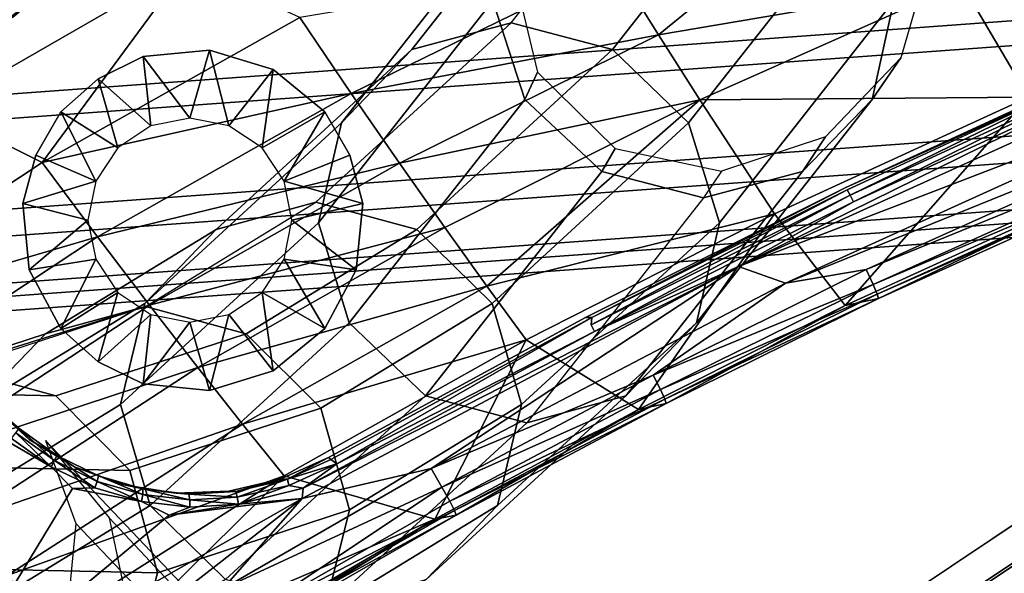
# Model space of a CAD drawing. Units: inches. Extents: x -9.5 to 9.9, y -10.6 to 10.6.
# Drawn here: x -4.2 to -2.4, y 7 to 8.1 of the extents above; entities that cross this region are included whole.
import ezdxf

# ---------------------------------------------------------------- set-up
doc = ezdxf.new("R2010")
doc.units = ezdxf.units.IN
doc.header["$MEASUREMENT"] = 0
for name, color, linetype in [('SEAT-BACK', 5, 'Continuous'), ('SEAT-BASE', 5, 'Continuous'), ('SEAT-SEAT', 5, 'Continuous'), ('SEAT-SEATEDGE', 5, 'Continuous')]:
    doc.layers.add(name, color=color, linetype=linetype)

msp = doc.modelspace()

# ---------------------------------------------------------------- linework, layer by layer
at = {"layer": 'SEAT-BACK'}
for points, invisible_edges in [([(-2.6912, 7.7556, 31.3938), (-3.6575, 8.4085, 31.3536), (-3.1317, 8.6579, 31.3755)], 13), ([(-2.2091, 7.9777, 31.4139), (-3.1317, 8.6579, 31.3755), (-2.1761, 8.4643, 31.4153)], 15), ([(-3.1317, 8.6579, 31.3755), (-2.2091, 7.9777, 31.4139), (-2.6912, 7.7556, 31.3938)], 13), ([(-3.7424, 7.9725, 31.3501), (-3.9118, 8.2692, 31.343), (-3.6575, 8.4085, 31.3536)], 13), ([(-3.6575, 8.4085, 31.3536), (-3.6478, 7.8947, 31.354), (-3.7424, 7.9725, 31.3501)], 13), ([(-3.6575, 8.4085, 31.3536), (-2.6912, 7.7556, 31.3938), (-3.6478, 7.8947, 31.354)], 15), ([(-3.8595, 8.008, 31.3452), (-4.1594, 8.1195, 31.3327), (-3.9118, 8.2692, 31.343)], 13), ([(-3.9118, 8.2692, 31.343), (-3.7424, 7.9725, 31.3501), (-3.8595, 8.008, 31.3452)], 13), ([(-4.1594, 8.1195, 31.3327), (-3.9813, 7.996, 31.3401), (-4.2358, 8.0599, 31.3295)], 3), ([(-4.1594, 8.1195, 31.3327), (-3.8595, 8.008, 31.3452), (-3.9813, 7.996, 31.3401)], 13), ([(-4.2993, 7.9866, 31.3268), (-4.2358, 8.0599, 31.3295), (-4.0638, 7.9554, 31.3366)], 14), ([(-4.0638, 7.9554, 31.3366), (-4.2358, 8.0599, 31.3295), (-3.9813, 7.996, 31.3401)], 3), ([(-4.1328, 7.8947, 31.3338), (-4.3476, 7.9025, 31.3248), (-4.2993, 7.9866, 31.3268)], 13), ([(-4.2993, 7.9866, 31.3268), (-4.0638, 7.9554, 31.3366), (-4.1328, 7.8947, 31.3338)], 13), ([(-2.6912, 7.7556, 31.3938), (-2.2091, 7.9777, 31.4139), (-2.2064, 7.974, 31.2192)], 2), ([(-2.2064, 7.974, 31.2192), (-2.6885, 7.751, 31.1979), (-2.6912, 7.7556, 31.3938)], 2), ([(-4.3476, 7.9025, 31.3248), (-4.1788, 7.8152, 31.3319), (-4.3788, 7.8107, 31.3235)], 3), ([(-4.1328, 7.8947, 31.3338), (-4.1788, 7.8152, 31.3319), (-4.3476, 7.9025, 31.3248)], 14), ([(-2.6912, 7.7556, 31.3938), (-3.6018, 7.8152, 31.3559), (-3.6478, 7.8947, 31.354)], 13), ([(-4.3788, 7.8107, 31.3235), (-4.1788, 7.8152, 31.3319), (-4.2025, 7.7264, 31.3309)], 13), ([(-3.5781, 7.7264, 31.3569), (-3.6018, 7.8152, 31.3559), (-2.6912, 7.7556, 31.3938)], 14), ([(-4.3788, 7.8107, 31.3235), (-4.2025, 7.7264, 31.3309), (-4.3918, 7.7145, 31.323)], 3), ([(-3.5781, 7.7264, 31.3569), (-2.6912, 7.7556, 31.3938), (-3.1691, 7.5168, 31.3739)], 13), ([(-3.1577, 7.5168, 31.179), (-2.6912, 7.7556, 31.3938), (-2.6885, 7.751, 31.1979)], 2), ([(-4.3861, 7.6177, 31.3232), (-4.3918, 7.7145, 31.323), (-4.2025, 7.7264, 31.3309)], 14), ([(-4.3861, 7.6177, 31.3232), (-4.2025, 7.7264, 31.3309), (-4.1905, 7.6045, 31.3314)], 13), ([(-3.5901, 7.6044, 31.3564), (-3.5781, 7.7264, 31.3569), (-3.1691, 7.5168, 31.3739)], 14), ([(-4.1905, 7.6045, 31.3314), (-4.3619, 7.5238, 31.3242), (-4.3861, 7.6177, 31.3232)], 13), ([(-4.1905, 7.6045, 31.3314), (-4.1328, 7.4964, 31.3338), (-4.3619, 7.5238, 31.3242)], 14), ([(-3.6478, 7.4964, 31.354), (-3.5901, 7.6044, 31.3564), (-3.1691, 7.5168, 31.3739)], 14), ([(-4.1328, 7.4964, 31.3338), (-4.3201, 7.4362, 31.326), (-4.3619, 7.5238, 31.3242)], 13), ([(-3.1691, 7.5168, 31.3739), (-3.6413, 7.2595, 31.3543), (-3.6478, 7.4964, 31.354)], 14), ([(-3.6413, 7.2595, 31.3543), (-3.1691, 7.5168, 31.3739), (-3.6365, 7.2562, 31.1599)], 2), ([(-3.1691, 7.5168, 31.3739), (-3.1577, 7.5168, 31.179), (-3.6365, 7.2562, 31.1599)], 12), ([(-3.1577, 7.5168, 31.179), (-3.1588, 7.5031, 31.162), (-3.626, 7.2482, 31.1425)], 2), ([(-4.2622, 7.3584, 31.3284), (-4.3201, 7.4362, 31.326), (-4.1328, 7.4964, 31.3338)], 14), ([(-4.1328, 7.4964, 31.3338), (-4.0638, 7.4357, 31.3366), (-4.2622, 7.3584, 31.3284)], 14), ([(-3.7424, 7.4187, 31.3501), (-3.6478, 7.4964, 31.354), (-3.6413, 7.2595, 31.3543)], 14), ([(-3.1523, 7.4913, 31.1541), (-3.626, 7.2482, 31.1425), (-3.1588, 7.5031, 31.162)], 2), ([(-4.0638, 7.4357, 31.3366), (-4.1905, 7.2931, 31.3314), (-4.2622, 7.3584, 31.3284)], 13), ([(-4.0638, 7.4357, 31.3366), (-3.9813, 7.3951, 31.3401), (-4.1905, 7.2931, 31.3314)], 14), ([(-3.8595, 7.3831, 31.3452), (-3.7424, 7.4187, 31.3501), (-3.6413, 7.2595, 31.3543)], 14), ([(-3.9813, 7.3951, 31.3401), (-4.1077, 7.2429, 31.3348), (-4.1905, 7.2931, 31.3314)], 13), ([(-4.0167, 7.2095, 31.3386), (-4.1077, 7.2429, 31.3348), (-3.9813, 7.3951, 31.3401)], 14), ([(-3.9813, 7.3951, 31.3401), (-3.8595, 7.3831, 31.3452), (-4.0167, 7.2095, 31.3386)], 14), ([(-4.0167, 7.2095, 31.3386), (-3.8595, 7.3831, 31.3452), (-3.9209, 7.1943, 31.3426)], 3), ([(-3.8241, 7.1977, 31.3466), (-3.9209, 7.1943, 31.3426), (-3.8595, 7.3831, 31.3452)], 14), ([(-3.7297, 7.2197, 31.3506), (-3.8241, 7.1977, 31.3466), (-3.8595, 7.3831, 31.3452)], 14), ([(-3.6413, 7.2595, 31.3543), (-3.7297, 7.2197, 31.3506), (-3.8595, 7.3831, 31.3452)], 14), ([(-4.3505, 6.8088, 31.1001), (-4.262, 7.3076, 31.1038), (-4.111, 7.2027, 31.1101)], 2), ([(-4.262, 7.3076, 31.1038), (-4.1505, 7.2428, 31.1115), (-4.111, 7.2027, 31.1101)], 12), ([(-4.111, 7.2027, 31.1101), (-3.9338, 7.1542, 31.1175), (-4.3505, 6.8088, 31.1001)], 1), ([(-3.9843, 7.1789, 31.1184), (-3.9338, 7.1542, 31.1175), (-4.111, 7.2027, 31.1101)], 2)]:
    msp.add_3dface(points, dxfattribs=dict(at, invisible_edges=invisible_edges))
for points in [[(-3.1155, 8.165, 33.3511), (-3.0349, 8.0359, 33.0372), (-2.6171, 8.3767, 33.3079)], [(-2.4783, 8.1307, 32.6951), (-2.6171, 8.3767, 33.3079), (-3.0349, 8.0359, 33.0372)], [(-4.6958, 7.9547, 31.0857), (-4.1312, 8.3355, 31.1092), (-4.2189, 8.1219, 31.1056)], [(-4.1312, 8.3355, 31.1092), (-4.6958, 7.9547, 31.0857), (-4.2431, 8.3072, 31.1156)], [(-4.2163, 8.1249, 34.2451), (-4.3611, 7.8982, 34.0903), (-3.9007, 8.1633, 34.0358)], [(-4.1672, 7.8012, 33.7593), (-3.9007, 8.1633, 34.0358), (-4.3611, 7.8982, 34.0903)], [(-4.1672, 7.8012, 33.7593), (-3.6938, 8.0675, 33.7109), (-3.9007, 8.1633, 34.0358)], [(-3.6938, 8.0675, 33.7109), (-3.5992, 7.9283, 33.3927), (-3.1155, 8.165, 33.3511)], [(-3.5992, 7.9283, 33.3927), (-3.0349, 8.0359, 33.0372), (-3.1155, 8.165, 33.3511)], [(-1.8775, 7.999, 31.2152), (-2.8878, 7.6108, 31.1626), (-1.6497, 8.1721, 31.2139)], [(-2.1942, 7.9521, 31.194), (-1.6497, 8.1721, 31.2139), (-2.8878, 7.6108, 31.1626)], [(-4.2358, 8.0599, 31.3295), (-4.2207, 8.0682, 31.1337), (-4.1594, 8.1195, 31.3327)], [(-3.0349, 8.0359, 33.0372), (-2.9592, 7.9168, 32.7186), (-2.4783, 8.1307, 32.6951)], [(-2.9592, 7.9168, 32.7186), (-2.3553, 7.9213, 32.0655), (-2.4783, 8.1307, 32.6951)], [(-1.8791, 8.1205, 32.0626), (-2.4783, 8.1307, 32.6951), (-2.3553, 7.9213, 32.0655)], [(-4.1672, 7.8012, 33.7593), (-3.5992, 7.9283, 33.3927), (-3.6938, 8.0675, 33.7109)], [(-3.5105, 7.8002, 33.0692), (-3.0349, 8.0359, 33.0372), (-3.5992, 7.9283, 33.3927)], [(-3.0349, 8.0359, 33.0372), (-3.5105, 7.8002, 33.0692), (-2.9592, 7.9168, 32.7186)], [(-3.9672, 7.8688, 31.4658), (-4.0638, 7.9554, 31.3366), (-3.9813, 7.996, 31.3401)], [(-3.8955, 7.8831, 31.4688), (-3.9813, 7.996, 31.3401), (-3.8595, 8.008, 31.3452)], [(-3.8955, 7.8831, 31.4688), (-3.9672, 7.8688, 31.4658), (-3.9813, 7.996, 31.3401)], [(-3.8595, 8.008, 31.3452), (-3.8238, 7.8688, 31.4718), (-3.8955, 7.8831, 31.4688)], [(-3.8238, 7.8688, 31.4718), (-3.8595, 8.008, 31.3452), (-3.7424, 7.9725, 31.3501)], [(-2.8019, 7.5802, 31.1771), (-2.8878, 7.6108, 31.1626), (-1.8775, 7.999, 31.2152)], [(-1.8775, 7.999, 31.2152), (-1.8625, 7.9606, 31.2326), (-2.8019, 7.5802, 31.1771)], [(-3.763, 7.8282, 31.4743), (-3.8238, 7.8688, 31.4718), (-3.7424, 7.9725, 31.3501)], [(-3.763, 7.8282, 31.4743), (-3.7424, 7.9725, 31.3501), (-3.6478, 7.8947, 31.354)], [(-2.6533, 7.6048, 31.2005), (-2.8019, 7.5802, 31.1771), (-1.8625, 7.9606, 31.2326)], [(-2.683, 7.7413, 31.1819), (-2.6885, 7.751, 31.1979), (-2.2064, 7.974, 31.2192)], [(-2.683, 7.7413, 31.1819), (-2.2064, 7.974, 31.2192), (-2.1999, 7.9642, 31.202)], [(-2.683, 7.7413, 31.1819), (-2.1999, 7.9642, 31.202), (-2.6769, 7.7293, 31.1739)], [(-2.6769, 7.7293, 31.1739), (-2.1999, 7.9642, 31.202), (-2.1942, 7.9521, 31.194)], [(-1.8625, 7.9606, 31.2326), (-1.8519, 7.9321, 31.258), (-2.6533, 7.6048, 31.2005)], [(-4.0638, 7.9554, 31.3366), (-4.028, 7.8282, 31.4633), (-4.1328, 7.8947, 31.3338)], [(-3.9672, 7.8688, 31.4658), (-4.028, 7.8282, 31.4633), (-4.0638, 7.9554, 31.3366)], [(-2.6769, 7.7293, 31.1739), (-2.1942, 7.9521, 31.194), (-2.8878, 7.6108, 31.1626)], [(-4.1672, 7.8012, 33.7593), (-4.065, 7.6647, 33.4321), (-3.5992, 7.9283, 33.3927)], [(-4.065, 7.6647, 33.4321), (-3.5105, 7.8002, 33.0692), (-3.5992, 7.9283, 33.3927)], [(-2.8219, 7.7071, 32.0681), (-2.3553, 7.9213, 32.0655), (-2.9592, 7.9168, 32.7186)], [(-2.692, 7.539, 31.4056), (-2.3553, 7.9213, 32.0655), (-2.8219, 7.7071, 32.0681)], [(-1.9153, 7.8932, 31.438), (-2.3553, 7.9213, 32.0655), (-2.692, 7.539, 31.4056)], [(-2.6405, 7.5775, 31.2262), (-2.6533, 7.6048, 31.2005), (-1.8519, 7.9321, 31.258)], [(-1.8519, 7.9321, 31.258), (-1.8459, 7.9139, 31.2918), (-2.6405, 7.5775, 31.2262)], [(-3.5105, 7.8002, 33.0692), (-3.4276, 7.6823, 32.7408), (-2.9592, 7.9168, 32.7186)], [(-3.3502, 7.5744, 32.4077), (-2.9592, 7.9168, 32.7186), (-3.4276, 7.6823, 32.7408)], [(-2.8219, 7.7071, 32.0681), (-2.9592, 7.9168, 32.7186), (-3.3502, 7.5744, 32.4077)], [(-2.6405, 7.5775, 31.2262), (-1.8459, 7.9139, 31.2918), (-2.6331, 7.5599, 31.2601)], [(-1.8445, 7.9062, 31.334), (-2.6331, 7.5599, 31.2601), (-1.8459, 7.9139, 31.2918)], [(-2.6311, 7.552, 31.3021), (-2.6331, 7.5599, 31.2601), (-1.8445, 7.9062, 31.334)], [(-1.8445, 7.9062, 31.334), (-1.9153, 7.8932, 31.438), (-2.6311, 7.552, 31.3021)], [(-4.3611, 7.8982, 34.0903), (-4.6179, 7.5031, 33.8051), (-4.1672, 7.8012, 33.7593)], [(-4.0686, 7.7673, 31.4616), (-4.1788, 7.8152, 31.3319), (-4.1328, 7.8947, 31.3338)], [(-4.028, 7.8282, 31.4633), (-4.0686, 7.7673, 31.4616), (-4.1328, 7.8947, 31.3338)], [(-3.7224, 7.7673, 31.476), (-3.763, 7.8282, 31.4743), (-3.6478, 7.8947, 31.354)], [(-3.7224, 7.7673, 31.476), (-3.6478, 7.8947, 31.354), (-3.6018, 7.8152, 31.3559)], [(-2.692, 7.539, 31.4056), (-2.6311, 7.552, 31.3021), (-1.9153, 7.8932, 31.438)], [(-4.0686, 7.7673, 31.4616), (-4.2025, 7.7264, 31.3309), (-4.1788, 7.8152, 31.3319)], [(-3.6018, 7.8152, 31.3559), (-3.5781, 7.7264, 31.3569), (-3.7224, 7.7673, 31.476)], [(-4.065, 7.6647, 33.4321), (-4.1672, 7.8012, 33.7593), (-4.6179, 7.5031, 33.8051)], [(-3.5105, 7.8002, 33.0692), (-4.065, 7.6647, 33.4321), (-3.9698, 7.5395, 33.0994)], [(-3.9698, 7.5395, 33.0994), (-3.4276, 7.6823, 32.7408), (-3.5105, 7.8002, 33.0692)], [(-4.0686, 7.7673, 31.4616), (-4.0828, 7.6956, 31.461), (-4.2025, 7.7264, 31.3309)], [(-3.7224, 7.7673, 31.476), (-3.5781, 7.7264, 31.3569), (-3.7082, 7.6956, 31.4766)], [(-2.6912, 7.7556, 31.3938), (-3.1577, 7.5168, 31.179), (-3.1691, 7.5168, 31.3739)], [(-2.683, 7.7413, 31.1819), (-3.1588, 7.5031, 31.162), (-2.6885, 7.751, 31.1979)], [(-3.1577, 7.5168, 31.179), (-2.6885, 7.751, 31.1979), (-3.1588, 7.5031, 31.162)], [(-2.683, 7.7413, 31.1819), (-3.1523, 7.4913, 31.1541), (-3.1588, 7.5031, 31.162)], [(-2.683, 7.7413, 31.1819), (-2.6769, 7.7293, 31.1739), (-3.1523, 7.4913, 31.1541)], [(-4.1905, 7.6045, 31.3314), (-4.2025, 7.7264, 31.3309), (-4.0828, 7.6956, 31.461)], [(-3.7082, 7.6956, 31.4766), (-3.5781, 7.7264, 31.3569), (-3.5901, 7.6044, 31.3564)], [(-2.8878, 7.6108, 31.1626), (-3.1523, 7.4913, 31.1541), (-2.6769, 7.7293, 31.1739)], [(-3.2781, 7.4761, 32.0701), (-2.8219, 7.7071, 32.0681), (-3.3502, 7.5744, 32.4077)], [(-3.0718, 7.348, 31.3898), (-2.8219, 7.7071, 32.0681), (-3.2781, 7.4761, 32.0701)], [(-2.8219, 7.7071, 32.0681), (-3.0718, 7.348, 31.3898), (-2.692, 7.539, 31.4056)], [(-4.0828, 7.6956, 31.461), (-4.0686, 7.6238, 31.4616), (-4.1905, 7.6045, 31.3314)], [(-3.5901, 7.6044, 31.3564), (-3.7224, 7.6238, 31.476), (-3.7082, 7.6956, 31.4766)], [(-3.4276, 7.6823, 32.7408), (-3.9698, 7.5395, 33.0994), (-3.8812, 7.425, 32.7616)], [(-3.8812, 7.425, 32.7616), (-3.3502, 7.5744, 32.4077), (-3.4276, 7.6823, 32.7408)], [(-4.6179, 7.5031, 33.8051), (-4.5096, 7.3713, 33.4692), (-4.065, 7.6647, 33.4321)], [(-3.9698, 7.5395, 33.0994), (-4.065, 7.6647, 33.4321), (-4.5096, 7.3713, 33.4692)], [(-4.1905, 7.6045, 31.3314), (-4.0686, 7.6238, 31.4616), (-4.1328, 7.4964, 31.3338)], [(-4.0686, 7.6238, 31.4616), (-4.028, 7.563, 31.4633), (-4.1328, 7.4964, 31.3338)], [(-3.763, 7.563, 31.4743), (-3.7224, 7.6238, 31.476), (-3.6478, 7.4964, 31.354)], [(-3.7224, 7.6238, 31.476), (-3.5901, 7.6044, 31.3564), (-3.6478, 7.4964, 31.354)], [(-3.4528, 7.2395, 31.1509), (-3.6894, 7.1847, 31.1289), (-2.8878, 7.6108, 31.1626)], [(-2.8878, 7.6108, 31.1626), (-3.6894, 7.1847, 31.1289), (-3.6876, 7.2033, 31.1315)], [(-3.6876, 7.2033, 31.1315), (-3.1523, 7.4913, 31.1541), (-2.8878, 7.6108, 31.1626)], [(-2.8019, 7.5802, 31.1771), (-3.4528, 7.2395, 31.1509), (-2.8878, 7.6108, 31.1626)], [(-3.0449, 7.411, 31.1848), (-2.8019, 7.5802, 31.1771), (-2.6533, 7.6048, 31.2005)], [(-2.6533, 7.6048, 31.2005), (-2.6405, 7.5775, 31.2262), (-3.0449, 7.411, 31.1848)], [(-3.0449, 7.411, 31.1848), (-3.4528, 7.2395, 31.1509), (-2.8019, 7.5802, 31.1771)], [(-3.0449, 7.411, 31.1848), (-2.6405, 7.5775, 31.2262), (-3.0313, 7.3844, 31.2108)], [(-3.0313, 7.3844, 31.2108), (-2.6405, 7.5775, 31.2262), (-2.6331, 7.5599, 31.2601)], [(-4.1328, 7.4964, 31.3338), (-4.028, 7.563, 31.4633), (-4.0638, 7.4357, 31.3366)], [(-4.028, 7.563, 31.4633), (-3.9672, 7.5223, 31.4658), (-4.0638, 7.4357, 31.3366)], [(-3.8812, 7.425, 32.7616), (-3.7989, 7.3207, 32.4189), (-3.3502, 7.5744, 32.4077)], [(-3.8238, 7.5223, 31.4718), (-3.763, 7.563, 31.4743), (-3.7424, 7.4187, 31.3501)], [(-3.7989, 7.3207, 32.4189), (-3.2781, 7.4761, 32.0701), (-3.3502, 7.5744, 32.4077)], [(-3.763, 7.563, 31.4743), (-3.6478, 7.4964, 31.354), (-3.7424, 7.4187, 31.3501)], [(-2.6331, 7.5599, 31.2601), (-3.0232, 7.367, 31.2447), (-3.0313, 7.3844, 31.2108)], [(-3.0232, 7.367, 31.2447), (-2.6331, 7.5599, 31.2601), (-2.6311, 7.552, 31.3021)], [(-3.0232, 7.367, 31.2447), (-2.6311, 7.552, 31.3021), (-3.0208, 7.3588, 31.2866)], [(-2.692, 7.539, 31.4056), (-3.0208, 7.3588, 31.2866), (-2.6311, 7.552, 31.3021)], [(-4.5096, 7.3713, 33.4692), (-4.4094, 7.2512, 33.1277), (-3.9698, 7.5395, 33.0994)], [(-3.9698, 7.5395, 33.0994), (-4.4094, 7.2512, 33.1277), (-3.8812, 7.425, 32.7616)], [(-3.0208, 7.3588, 31.2866), (-2.692, 7.539, 31.4056), (-3.0718, 7.348, 31.3898)], [(-3.9672, 7.5223, 31.4658), (-3.9813, 7.3951, 31.3401), (-4.0638, 7.4357, 31.3366)], [(-3.8955, 7.5081, 31.4688), (-3.9813, 7.3951, 31.3401), (-3.9672, 7.5223, 31.4658)], [(-3.9813, 7.3951, 31.3401), (-3.8955, 7.5081, 31.4688), (-3.8595, 7.3831, 31.3452)], [(-3.8595, 7.3831, 31.3452), (-3.8955, 7.5081, 31.4688), (-3.8238, 7.5223, 31.4718)], [(-3.8238, 7.5223, 31.4718), (-3.7424, 7.4187, 31.3501), (-3.8595, 7.3831, 31.3452)], [(-3.626, 7.2482, 31.1425), (-3.6365, 7.2562, 31.1599), (-3.1577, 7.5168, 31.179)], [(-3.626, 7.2482, 31.1425), (-3.1523, 7.4913, 31.1541), (-3.6876, 7.2033, 31.1315)], [(-3.7226, 7.2261, 32.0716), (-3.2781, 7.4761, 32.0701), (-3.7989, 7.3207, 32.4189)], [(-3.7226, 7.2261, 32.0716), (-3.4456, 7.1464, 31.3742), (-3.2781, 7.4761, 32.0701)], [(-3.0718, 7.348, 31.3898), (-3.2781, 7.4761, 32.0701), (-3.4456, 7.1464, 31.3742)], [(-4.4094, 7.2512, 33.1277), (-4.3165, 7.1419, 32.7809), (-3.8812, 7.425, 32.7616)], [(-3.7989, 7.3207, 32.4189), (-3.8812, 7.425, 32.7616), (-4.3165, 7.1419, 32.7809)], [(-3.4328, 7.2053, 31.1695), (-3.4528, 7.2395, 31.1509), (-3.0449, 7.411, 31.1848)], [(-3.0449, 7.411, 31.1848), (-3.0313, 7.3844, 31.2108), (-3.4328, 7.2053, 31.1695)], [(-3.4184, 7.1795, 31.1957), (-3.4328, 7.2053, 31.1695), (-3.0313, 7.3844, 31.2108)], [(-3.0232, 7.367, 31.2447), (-3.4184, 7.1795, 31.1957), (-3.0313, 7.3844, 31.2108)], [(-3.4097, 7.1623, 31.2296), (-3.4184, 7.1795, 31.1957), (-3.0232, 7.367, 31.2447)], [(-3.4097, 7.1623, 31.2296), (-3.0232, 7.367, 31.2447), (-3.0208, 7.3588, 31.2866)], [(-4.1905, 7.2931, 31.3314), (-4.2091, 7.3128, 31.1346), (-4.2622, 7.3584, 31.3284)], [(-3.0718, 7.348, 31.3898), (-3.4456, 7.1464, 31.3742), (-3.4067, 7.1538, 31.2712)], [(-3.4097, 7.1623, 31.2296), (-3.0208, 7.3588, 31.2866), (-3.4067, 7.1538, 31.2712)], [(-3.0208, 7.3588, 31.2866), (-3.0718, 7.348, 31.3898), (-3.4067, 7.1538, 31.2712)], [(-4.3165, 7.1419, 32.7809), (-4.2309, 7.0429, 32.4291), (-3.7989, 7.3207, 32.4189)], [(-4.262, 7.3076, 31.1038), (-4.2231, 7.2949, 31.1085), (-4.1505, 7.2428, 31.1115)], [(-3.7989, 7.3207, 32.4189), (-4.2309, 7.0429, 32.4291), (-3.7226, 7.2261, 32.0716)], [(-4.1442, 7.254, 31.1204), (-4.215, 7.3048, 31.1175), (-4.2091, 7.3128, 31.1346)], [(-4.1905, 7.2931, 31.3314), (-4.1401, 7.2632, 31.1375), (-4.2091, 7.3128, 31.1346)], [(-4.1442, 7.254, 31.1204), (-4.2091, 7.3128, 31.1346), (-4.1401, 7.2632, 31.1375)], [(-4.215, 7.3048, 31.1175), (-4.1505, 7.2428, 31.1115), (-4.2231, 7.2949, 31.1085)], [(-4.215, 7.3048, 31.1175), (-4.1442, 7.254, 31.1204), (-4.1505, 7.2428, 31.1115)], [(-4.1401, 7.2632, 31.1375), (-4.1905, 7.2931, 31.3314), (-4.1077, 7.2429, 31.3348)], [(-4.1442, 7.254, 31.1204), (-4.0701, 7.2038, 31.1148), (-4.1505, 7.2428, 31.1115)], [(-4.1442, 7.254, 31.1204), (-4.1401, 7.2632, 31.1375), (-4.0658, 7.2159, 31.1237)], [(-4.0658, 7.2159, 31.1237), (-4.0701, 7.2038, 31.1148), (-4.1442, 7.254, 31.1204)], [(-4.1401, 7.2632, 31.1375), (-4.1077, 7.2429, 31.3348), (-4.0637, 7.2259, 31.1407)], [(-4.0637, 7.2259, 31.1407), (-4.0658, 7.2159, 31.1237), (-4.1401, 7.2632, 31.1375)], [(-3.7297, 7.2197, 31.3506), (-3.6413, 7.2595, 31.3543), (-3.7161, 7.2197, 31.1546)], [(-3.6365, 7.2562, 31.1599), (-3.7161, 7.2197, 31.1546), (-3.6413, 7.2595, 31.3543)], [(-3.626, 7.2482, 31.1425), (-3.7161, 7.2197, 31.1546), (-3.6365, 7.2562, 31.1599)], [(-4.0701, 7.2038, 31.1148), (-4.111, 7.2027, 31.1101), (-4.1505, 7.2428, 31.1115)], [(-4.0637, 7.2259, 31.1407), (-4.1077, 7.2429, 31.3348), (-4.0167, 7.2095, 31.3386)], [(-3.4528, 7.2395, 31.1509), (-3.8354, 7.0187, 31.1355), (-3.6894, 7.1847, 31.1289)], [(-3.4528, 7.2395, 31.1509), (-3.4328, 7.2053, 31.1695), (-3.8354, 7.0187, 31.1355)], [(-3.7161, 7.2197, 31.1546), (-3.626, 7.2482, 31.1425), (-3.714, 7.2083, 31.138)], [(-3.714, 7.2083, 31.138), (-3.626, 7.2482, 31.1425), (-3.6876, 7.2033, 31.1315)], [(-4.2309, 7.0429, 32.4291), (-4.152, 6.9538, 32.0726), (-3.7226, 7.2261, 32.0716)], [(-4.0796, 6.8742, 31.7116), (-3.7226, 7.2261, 32.0716), (-4.152, 6.9538, 32.0726)], [(-3.4456, 7.1464, 31.3742), (-3.7226, 7.2261, 32.0716), (-4.0796, 6.8742, 31.7116)], [(-4.0658, 7.2159, 31.1237), (-3.9843, 7.1789, 31.1184), (-4.0701, 7.2038, 31.1148)], [(-4.0658, 7.2159, 31.1237), (-4.0637, 7.2259, 31.1407), (-3.9821, 7.1916, 31.1272)], [(-3.9843, 7.1789, 31.1184), (-4.0658, 7.2159, 31.1237), (-3.9821, 7.1916, 31.1272)], [(-4.0637, 7.2259, 31.1407), (-4.0167, 7.2095, 31.3386), (-3.9821, 7.202, 31.144)], [(-4.0637, 7.2259, 31.1407), (-3.9821, 7.202, 31.144), (-3.9821, 7.1916, 31.1272)], [(-3.7297, 7.2197, 31.3506), (-3.8114, 7.1971, 31.152), (-3.8241, 7.1977, 31.3466)], [(-3.8114, 7.1971, 31.152), (-3.7297, 7.2197, 31.3506), (-3.7161, 7.2197, 31.1546)], [(-3.7161, 7.2197, 31.1546), (-3.8086, 7.1868, 31.1344), (-3.8114, 7.1971, 31.152)], [(-3.7161, 7.2197, 31.1546), (-3.714, 7.2083, 31.138), (-3.8086, 7.1868, 31.1344)], [(-4.0701, 7.2038, 31.1148), (-3.9843, 7.1789, 31.1184), (-4.111, 7.2027, 31.1101)], [(-4.0167, 7.2095, 31.3386), (-3.9209, 7.1943, 31.3426), (-3.9821, 7.202, 31.144)], [(-3.8956, 7.1818, 31.1308), (-3.9821, 7.202, 31.144), (-3.8976, 7.1922, 31.1475)], [(-3.8976, 7.1922, 31.1475), (-3.9821, 7.202, 31.144), (-3.9209, 7.1943, 31.3426)], [(-3.9821, 7.1916, 31.1272), (-3.9821, 7.202, 31.144), (-3.8956, 7.1818, 31.1308)], [(-3.8241, 7.1977, 31.3466), (-3.8976, 7.1922, 31.1475), (-3.9209, 7.1943, 31.3426)], [(-3.8241, 7.1977, 31.3466), (-3.8114, 7.1971, 31.152), (-3.8976, 7.1922, 31.1475)], [(-3.4328, 7.2053, 31.1695), (-3.7992, 6.961, 31.1809), (-3.8354, 7.0187, 31.1355)], [(-3.8086, 7.1868, 31.1344), (-3.714, 7.2083, 31.138), (-3.8064, 7.174, 31.1258)], [(-3.6876, 7.2033, 31.1315), (-3.8064, 7.174, 31.1258), (-3.714, 7.2083, 31.138)], [(-3.6894, 7.1847, 31.1289), (-3.8064, 7.174, 31.1258), (-3.6876, 7.2033, 31.1315)], [(-3.7992, 6.961, 31.1809), (-3.4328, 7.2053, 31.1695), (-3.4184, 7.1795, 31.1957)], [(-4.3505, 6.8088, 31.1001), (-3.9338, 7.1542, 31.1175), (-3.6894, 7.1847, 31.1289)], [(-4.2073, 6.7812, 31.1206), (-4.3505, 6.8088, 31.1001), (-3.6894, 7.1847, 31.1289)], [(-4.2073, 6.7812, 31.1206), (-3.6894, 7.1847, 31.1289), (-3.8354, 7.0187, 31.1355)], [(-3.9843, 7.1789, 31.1184), (-3.9821, 7.1916, 31.1272), (-3.8956, 7.1688, 31.1221)], [(-3.8956, 7.1688, 31.1221), (-3.9821, 7.1916, 31.1272), (-3.8956, 7.1818, 31.1308)], [(-3.9338, 7.1542, 31.1175), (-3.8064, 7.174, 31.1258), (-3.6894, 7.1847, 31.1289)], [(-3.8086, 7.1868, 31.1344), (-3.8976, 7.1922, 31.1475), (-3.8114, 7.1971, 31.152)], [(-3.8086, 7.1868, 31.1344), (-3.8956, 7.1818, 31.1308), (-3.8976, 7.1922, 31.1475)], [(-3.8064, 7.174, 31.1258), (-3.8956, 7.1818, 31.1308), (-3.8086, 7.1868, 31.1344)], [(-3.8956, 7.1688, 31.1221), (-3.8956, 7.1818, 31.1308), (-3.8064, 7.174, 31.1258)], [(-3.4097, 7.1623, 31.2296), (-3.7992, 6.961, 31.1809), (-3.4184, 7.1795, 31.1957)], [(-3.9338, 7.1542, 31.1175), (-3.9843, 7.1789, 31.1184), (-3.8956, 7.1688, 31.1221)], [(-3.8064, 7.174, 31.1258), (-3.9338, 7.1542, 31.1175), (-3.8956, 7.1688, 31.1221)], [(-3.7992, 6.961, 31.1809), (-3.4097, 7.1623, 31.2296), (-3.7898, 6.9441, 31.2148)], [(-3.4067, 7.1538, 31.2712), (-3.7898, 6.9441, 31.2148), (-3.4097, 7.1623, 31.2296)], [(-4.0796, 6.8742, 31.7116), (-3.812, 6.9321, 31.359), (-3.4456, 7.1464, 31.3742)], [(-3.7863, 6.9353, 31.2561), (-3.4456, 7.1464, 31.3742), (-3.812, 6.9321, 31.359)], [(-3.4067, 7.1538, 31.2712), (-3.7863, 6.9353, 31.2561), (-3.7898, 6.9441, 31.2148)], [(-3.7863, 6.9353, 31.2561), (-3.4067, 7.1538, 31.2712), (-3.4456, 7.1464, 31.3742)]]:
    msp.add_3dface(points, dxfattribs=at)
at = {"layer": 'SEAT-BASE'}
for points in [[(-7.4845, 8.0426, 7.6994), (8.2029, 9.1866, 7.7028), (8.052, 9.1471, 7.5323), (-7.3412, 8.0218, 7.5267)], [(8.2029, 9.1866, 7.7028), (-7.4845, 8.0426, 7.6994), (-7.288, 8.0115, 7.8576), (8.0277, 9.1255, 7.8632)], [(-7.3412, 8.0218, 7.5267), (8.052, 9.1471, 7.5323), (7.9308, 9.0224, 7.3816), (-7.2149, 7.9119, 7.3773)], [(8.0277, 9.1255, 7.8632), (-7.288, 8.0115, 7.8576), (-7.107, 7.8978, 7.9933), (7.8809, 8.9841, 7.9977)], [(-7.2149, 7.9119, 7.3773), (7.9308, 9.0224, 7.3816), (7.8874, 8.8137, 7.3035), (-7.1488, 7.7135, 7.3033)], [(7.8809, 8.9841, 7.9977), (-7.107, 7.8978, 7.9933), (-7.0045, 7.6805, 8.052), (7.8216, 8.7585, 8.0518)], [(-7.1488, 7.7135, 7.3033), (7.8874, 8.8137, 7.3035), (7.9612, 8.605, 7.3534), (-7.1849, 7.5003, 7.3533)], [(7.8216, 8.7585, 8.0518), (-7.0045, 7.6805, 8.052), (-7.0749, 7.4589, 7.9678), (7.9123, 8.5531, 7.9686)], [(-7.1849, 7.5003, 7.3533), (7.9612, 8.605, 7.3534), (8.1007, 8.4801, 7.4873), (-7.2927, 7.3568, 7.4881)], [(7.9123, 8.5531, 7.9686), (-7.0749, 7.4589, 7.9678), (-7.2388, 7.3366, 7.8184), (8.0768, 8.4536, 7.8179)], [(-7.2927, 7.3568, 7.4881), (8.1007, 8.4801, 7.4873), (8.2573, 8.4403, 7.6525), (-7.43, 7.2958, 7.656)], [(8.0768, 8.4536, 7.8179), (-7.2388, 7.3366, 7.8184), (-7.43, 7.2958, 7.656), (8.2573, 8.4403, 7.6525)], [(-3.3057, 8.0581, 29.2134), (-2.9901, 8.4596, 30.8508), (-3.1717, 8.4112, 30.8995), (-3.4879, 8.0089, 29.2589)], [(-3.3057, 8.0581, 29.2134), (-2.9901, 8.4596, 30.8508), (-2.8034, 8.4112, 30.8285), (-3.1197, 8.0089, 29.1879)], [(-3.4879, 8.0089, 29.2589), (-3.1717, 8.4112, 30.8995), (-3.2995, 8.2789, 30.9614), (-3.6174, 7.8745, 29.3122)], [(-3.1197, 8.0089, 29.1879), (-2.8034, 8.4112, 30.8285), (-2.6617, 8.2789, 30.8384), (-2.9796, 7.8745, 29.1893)], [(-3.6174, 7.8745, 29.3122), (-3.2995, 8.2789, 30.9614), (-3.3394, 8.0981, 31.0199), (-3.6595, 7.6909, 29.3591)], [(-2.9796, 7.8745, 29.1893), (-2.6617, 8.2789, 30.8384), (-2.603, 8.0981, 30.878), (-2.9231, 7.6909, 29.2172)], [(-2.603, 8.0981, 30.878), (-2.5342, 8.1866, 31.2358), (-2.5898, 7.9936, 31.2335), (-2.6428, 7.9174, 30.9365)], [(-3.3394, 8.0981, 31.0199), (-3.3038, 8.1622, 31.2038), (-3.2573, 7.9672, 31.2057), (-3.2806, 7.9174, 31.0595)], [(-3.6595, 7.6909, 29.3591), (-3.3394, 8.0981, 31.0199), (-3.2806, 7.9174, 31.0595), (-3.603, 7.5073, 29.387)], [(-2.9231, 7.6909, 29.2172), (-2.603, 8.0981, 30.878), (-2.6428, 7.9174, 30.9365), (-2.9652, 7.5073, 29.2641)], [(-3.6645, 7.7284, 27.3523), (-3.3057, 8.0581, 29.2134), (-3.4879, 8.0089, 29.2589), (-3.8473, 7.6787, 27.3948)], [(-3.6645, 7.7284, 27.3523), (-3.3057, 8.0581, 29.2134), (-3.1197, 8.0089, 29.1879), (-3.4791, 7.6786, 27.3238)], [(-3.8473, 7.6787, 27.3948), (-3.4879, 8.0089, 29.2589), (-3.6174, 7.8745, 29.3122), (-3.9784, 7.5428, 27.4397)], [(-3.4791, 7.6786, 27.3238), (-3.1197, 8.0089, 29.1879), (-2.9796, 7.8745, 29.1893), (-3.3406, 7.5428, 27.3167)], [(-2.6428, 7.9174, 30.9365), (-2.5898, 7.9936, 31.2335), (-2.7285, 7.8484, 31.2277), (-2.7707, 7.7851, 30.9984)], [(-3.2806, 7.9174, 31.0595), (-3.2573, 7.9672, 31.2057), (-3.1147, 7.8269, 31.2117), (-3.1389, 7.7851, 31.0694)], [(-3.603, 7.5073, 29.387), (-3.2806, 7.9174, 31.0595), (-3.1389, 7.7851, 31.0694), (-3.4629, 7.3729, 29.3884)], [(-2.9652, 7.5073, 29.2641), (-2.6428, 7.9174, 30.9365), (-2.7707, 7.7851, 30.9984), (-3.0947, 7.3729, 29.3175)], [(-3.9784, 7.5428, 27.4397), (-3.6174, 7.8745, 29.3122), (-3.6595, 7.6909, 29.3591), (-4.0228, 7.3571, 27.4751)], [(-3.3406, 7.5428, 27.3167), (-2.9796, 7.8745, 29.1893), (-2.9231, 7.6909, 29.2172), (-3.2863, 7.3571, 27.3331)], [(-2.7707, 7.7851, 30.9984), (-2.7285, 7.8484, 31.2277), (-2.919, 7.7853, 31.2198), (-2.9523, 7.7367, 31.047)], [(-3.1389, 7.7851, 31.0694), (-3.1147, 7.8269, 31.2117), (-2.919, 7.7853, 31.2198), (-2.9523, 7.7367, 31.047)], [(-3.4629, 7.3729, 29.3884), (-3.1389, 7.7851, 31.0694), (-2.9523, 7.7367, 31.047), (-3.2769, 7.3237, 29.363)], [(-3.0947, 7.3729, 29.3175), (-2.7707, 7.7851, 30.9984), (-2.9523, 7.7367, 31.047), (-3.2769, 7.3237, 29.363)], [(-3.9773, 7.5371, 25.73), (-3.6645, 7.7284, 27.3523), (-3.8473, 7.6787, 27.3948), (-4.1605, 7.4871, 25.7699)], [(-3.9773, 7.5371, 25.73), (-3.6645, 7.7284, 27.3523), (-3.4791, 7.6786, 27.3238), (-3.7923, 7.4871, 25.6989)], [(-4.0228, 7.3571, 27.4751), (-3.6595, 7.6909, 29.3591), (-3.603, 7.5073, 29.387), (-3.9684, 7.1715, 27.4914)], [(-3.2863, 7.3571, 27.3331), (-2.9231, 7.6909, 29.2172), (-2.9652, 7.5073, 29.2641), (-3.3307, 7.1715, 27.3685)], [(-4.1605, 7.4871, 25.7699), (-3.8473, 7.6787, 27.3948), (-3.9784, 7.5428, 27.4397), (-4.293, 7.3504, 25.8079)], [(-3.7923, 7.4871, 25.6989), (-3.4791, 7.6786, 27.3238), (-3.3406, 7.5428, 27.3167), (-3.6552, 7.3504, 25.685)], [(-4.293, 7.3504, 25.8079), (-3.9784, 7.5428, 27.4397), (-4.0228, 7.3571, 27.4751), (-4.3391, 7.1637, 25.834)], [(-3.6552, 7.3504, 25.685), (-3.3406, 7.5428, 27.3167), (-3.2863, 7.3571, 27.3331), (-3.6027, 7.1637, 25.692)], [(-4.326, 7.4231, 23.9209), (-3.9773, 7.5371, 25.73), (-4.1605, 7.4871, 25.7699), (-4.5098, 7.3729, 23.9581)], [(-4.326, 7.4231, 23.9209), (-3.9773, 7.5371, 25.73), (-3.7923, 7.4871, 25.6989), (-4.1416, 7.3729, 23.8871)], [(-3.9684, 7.1715, 27.4914), (-3.603, 7.5073, 29.387), (-3.4629, 7.3729, 29.3884), (-3.83, 7.0356, 27.4844)], [(-3.3307, 7.1715, 27.3685), (-2.9652, 7.5073, 29.2641), (-3.0947, 7.3729, 29.3175), (-3.4618, 7.0356, 27.4134)], [(-4.5098, 7.3729, 23.9581), (-4.1605, 7.4871, 25.7699), (-4.293, 7.3504, 25.8079), (-4.6437, 7.2357, 23.9886)], [(-4.1416, 7.3729, 23.8871), (-3.7923, 7.4871, 25.6989), (-3.6552, 7.3504, 25.685), (-4.0059, 7.2357, 23.8657)], [(-4.7796, 7.4328, 21.5679), (-4.326, 7.4231, 23.9209), (-4.1416, 7.3729, 23.8871), (-4.5959, 7.3826, 21.5303)], [(-4.5959, 7.3826, 21.5303), (-4.1416, 7.3729, 23.8871), (-4.0059, 7.2357, 23.8657), (-4.4622, 7.2455, 21.4985)], [(-3.83, 7.0356, 27.4844), (-3.4629, 7.3729, 29.3884), (-3.2769, 7.3237, 29.363), (-3.6446, 6.9858, 27.4558)], [(-3.4618, 7.0356, 27.4134), (-3.0947, 7.3729, 29.3175), (-3.2769, 7.3237, 29.363), (-3.6446, 6.9858, 27.4558)], [(-4.3391, 7.1637, 25.834), (-4.0228, 7.3571, 27.4751), (-3.9684, 7.1715, 27.4914), (-4.2866, 6.9769, 25.841)], [(-4.0059, 7.2357, 23.8657), (-3.6552, 7.3504, 25.685), (-3.6027, 7.1637, 25.692), (-3.9554, 7.0483, 23.8624)], [(-3.6027, 7.1637, 25.692), (-3.2863, 7.3571, 27.3331), (-3.3307, 7.1715, 27.3685), (-3.6488, 6.9769, 25.718)], [(-4.1053, 7.1387, 23.1663), (-0.2656, 3.1037, 22.98), (-0.2193, 3.1382, 23.1653), (-4.1611, 7.2908, 23.3318)], [(-4.044, 7.149, 23.4921), (-0.2458, 3.1037, 23.3545), (-0.2193, 3.1382, 23.1653), (-4.1611, 7.2908, 23.3318)], [(-4.4622, 7.2455, 21.4985), (-4.0059, 7.2357, 23.8657), (-3.9554, 7.0483, 23.8624), (-4.4144, 7.0581, 21.481)], [(-4.2866, 6.9769, 25.841), (-3.9684, 7.1715, 27.4914), (-3.83, 7.0356, 27.4844), (-4.1495, 6.8402, 25.8271)], [(-3.9554, 7.0483, 23.8624), (-3.6027, 7.1637, 25.692), (-3.6488, 6.9769, 25.718), (-4.0035, 6.8609, 23.8781)], [(-3.6488, 6.9769, 25.718), (-3.3307, 7.1715, 27.3685), (-3.4618, 7.0356, 27.4134), (-3.7813, 6.8402, 25.7561)], [(-4.0051, 6.965, 23.6459), (-0.338, 3.0092, 23.4968), (-0.2458, 3.1037, 23.3545), (-4.044, 7.149, 23.4921)], [(-4.1237, 6.9472, 23.0392), (-0.3722, 3.0092, 22.8482), (-0.2656, 3.1037, 22.98), (-4.1053, 7.1387, 23.1663)], [(-4.4144, 7.0581, 21.481), (-3.9554, 7.0483, 23.8624), (-4.0035, 6.8609, 23.8781), (-4.4653, 6.8708, 21.4826)]]:
    msp.add_3dface(points, dxfattribs=at)
at = {"layer": 'SEAT-SEAT'}
for points in [[(8.0485, 7.7267, 24.6917), (-2.3079, 7.1171, 24.2686), (-2.7587, 6.8159, 24.2332), (8.4113, 7.3243, 24.655)], [(-2.7618, 6.8086, 24.6397), (-2.3111, 7.1092, 24.6752), (8.0395, 7.7161, 25.0995), (8.4031, 7.3151, 25.0628)], [(8.4113, 7.3243, 24.655), (-2.7587, 6.8159, 24.2332), (-3.1834, 6.4788, 24.1984), (8.7185, 6.8784, 24.6128)], [(8.7111, 6.8704, 25.0206), (8.4031, 7.3151, 25.0628), (-2.7618, 6.8086, 24.6397), (-3.1863, 6.4722, 24.6048)]]:
    msp.add_3dface(points, dxfattribs=at)
at = {"layer": 'SEAT-SEATEDGE'}
for points in [[(-2.3449, 7.1618, 24.615), (-2.3449, 7.1618, 24.3281), (-2.7986, 6.8585, 24.2928), (-2.7985, 6.8586, 24.5796)], [(-2.7986, 6.8585, 24.2928), (-2.7587, 6.8159, 24.2332), (-2.3079, 7.1171, 24.2686), (-2.3449, 7.1618, 24.3281)], [(-2.7618, 6.8086, 24.6397), (-2.7985, 6.8586, 24.5796), (-2.3449, 7.1618, 24.615), (-2.3111, 7.1092, 24.6752)]]:
    msp.add_3dface(points, dxfattribs=at)

doc.saveas('drawing.dxf')
